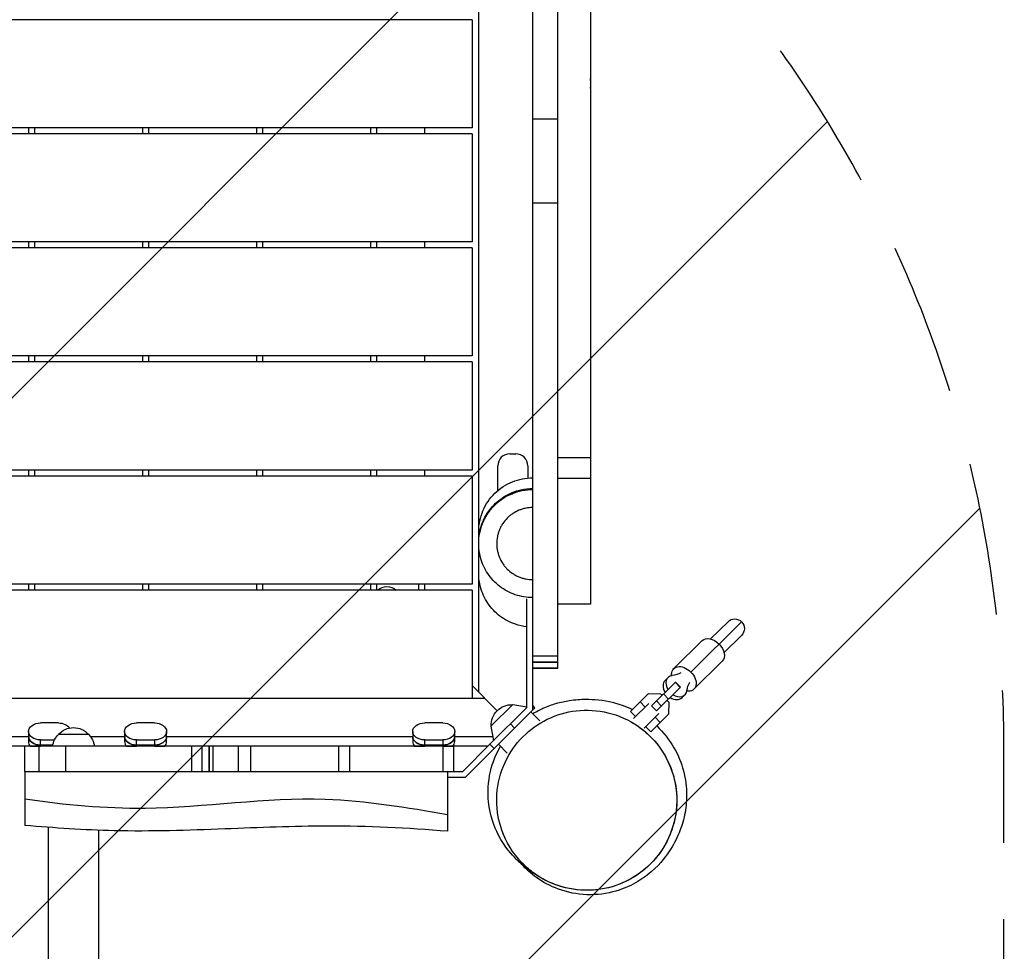
# Model space of a CAD drawing. Units: millimetres. Extents: x -6568 to 3885, y -5435 to 5428.
# Drawn here: x 833 to 1653, y -1431 to -655 of the extents above; entities that cross this region are included whole.
import ezdxf

# ---------------------------------------------------------------- set-up
doc = ezdxf.new("R2010")
doc.units = ezdxf.units.MM
doc.header["$LTSCALE"] = 20
doc.linetypes.add('HIDDEN', pattern=[9.525, 6.35, -3.175])
for name, color, linetype in [('2d', 230, 'Continuous'), ('AS-Free_Space', 31, 'HIDDEN'), ('AS-Free_Space_Hatch', 31, 'Continuous')]:
    doc.layers.add(name, color=color, linetype=linetype)

msp = doc.modelspace()

# ---------------------------------------------------------------- hatches: boundary and pattern name
at = {"layer": 'AS-Free_Space_Hatch'}
h = msp.add_hatch(dxfattribs=at)
h.set_pattern_fill('ANSI31', color=256, scale=100, angle=180, style=0)
edge = h.paths.add_edge_path()
edge.add_arc((652.5, -3913.46), 1000, 180, 360)
edge.add_line((1652.5, -3913.46), (1652.5, -1262.01))
edge.add_arc((652.5, -1262.01), 1000, 0, 180)
edge.add_line((-347.5, -1262.01), (-347.5, -3913.46))

# ---------------------------------------------------------------- linework, layer by layer
at = {"layer": '2d'}
for p, q in [((1260, -1229.79), (1260, -75.21)), ((1281, -1195.05), (1281, -100.05)), ((1215, -1081.5), (1215, -207.67)), ((1209.5, -655), (85.5, -655)), ((1209.5, -655), (1209.5, -745)), ((1260, -737.55), (1281, -737.55)), ((1209.5, -745), (85.5, -745)), ((840, -745), (840, -750)), ((845, -745), (845, -750)), ((935, -745), (935, -750)), ((940, -745), (940, -750)), ((1030, -745), (1030, -750)), ((1035, -745), (1035, -750)), ((1125, -745), (1125, -750)), ((1130, -745), (1130, -750)), ((1170, -750), (1170, -745)), ((1209.5, -750), (85.5, -750)), ((1209.5, -750), (1209.5, -840)), ((1260, -807.55), (1281, -807.55)), ((1209.5, -840), (85.5, -840)), ((840, -840), (840, -845)), ((845, -840), (845, -845)), ((935, -840), (935, -845)), ((940, -840), (940, -845)), ((1030, -840), (1030, -845)), ((1035, -840), (1035, -845)), ((1125, -840), (1125, -845)), ((1130, -840), (1130, -845)), ((1170, -845), (1170, -840)), ((1209.5, -845), (85.5, -845)), ((1209.5, -845), (1209.5, -935)), ((1209.5, -935), (85.5, -935)), ((1209.5, -940), (85.5, -940)), ((840, -935), (840, -940)), ((845, -935), (845, -940)), ((935, -935), (935, -940)), ((940, -935), (940, -940)), ((1030, -935), (1030, -940)), ((1035, -935), (1035, -940)), ((1125, -935), (1125, -940)), ((1130, -935), (1130, -940)), ((1170, -940), (1170, -935)), ((1209.5, -940), (1209.5, -1030)), ((1240.9, -1016.5), (1245.9, -1016.5)), ((1308, -1019.89), (1281, -1019.89)), ((1209.5, -1030), (85.5, -1030)), ((840, -1030), (840, -1035)), ((845, -1030), (845, -1035)), ((935, -1030), (935, -1035)), ((940, -1030), (940, -1035)), ((1030, -1030), (1030, -1035)), ((1035, -1030), (1035, -1035)), ((1125, -1030), (1125, -1035)), ((1130, -1030), (1130, -1035)), ((1170, -1035), (1170, -1030)), ((1230.9, -1047.18), (1230.9, -1026.5)), ((1255.9, -1026.5), (1255.9, -1036.69)), ((1209.5, -1035), (85.5, -1035)), ((1209.5, -1035), (1209.5, -1125)), ((1308, -1037.17), (1281, -1037.17)), ((1215, -1215), (1215, -1115.85)), ((1255, -1120.83), (1255, -1120.83)), ((1209.5, -1125), (85.5, -1125)), ((1209.5, -1130), (85.5, -1130)), ((840, -1125), (840, -1130)), ((845, -1125), (845, -1130)), ((935, -1125), (935, -1130)), ((940, -1125), (940, -1130)), ((1030, -1125), (1030, -1130)), ((1035, -1125), (1035, -1130)), ((1125, -1125), (1125, -1130)), ((1130, -1125), (1130, -1130)), ((1165, -1130), (1165, -1125)), ((1170, -1130), (1170, -1125)), ((1209.5, -1130), (1209.5, -1220)), ((1255, -1227.72), (1255, -1137.22)), ((1308, -1141.59), (1281, -1141.59)), ((1422.67, -1156.35), (1408.17, -1170.68)), ((1391.65, -1198.23), (1433.99, -1156.42)), ((1377.45, -1195.39), (1401.06, -1172.08)), ((1419.41, -1182.06), (1433.92, -1167.73)), ((1281, -1185.05), (1260, -1185.05)), ((1281, -1185.09), (1260, -1185.09)), ((1394.32, -1212.47), (1417.92, -1189.15)), ((1260, -1190.01), (1281, -1190.01)), ((1281, -1190.1), (1260, -1190.1)), ((1260, -1195), (1281, -1195)), ((1281, -1195.05), (1260, -1195.05)), ((1372.72, -1202.88), (1370.31, -1205.26)), ((1209.5, -1209.5), (1230.42, -1230.42)), ((1358.95, -1226.32), (1378.97, -1206.55)), ((1383.18, -1210.81), (1363.16, -1230.59)), ((1378.71, -1206.8), (1382.92, -1211.07)), ((1378.97, -1206.55), (1383.18, -1210.81)), ((85, -1220), (1220, -1220)), ((1341.44, -1230.97), (1356.36, -1216.23)), ((1356.36, -1216.23), (1366.3, -1216.29)), ((1366.3, -1216.29), (1367.68, -1217.69)), ((1368.92, -1216.47), (1373.13, -1220.74)), ((1371.9, -1221.96), (1373.28, -1223.36)), ((1386.77, -1217.11), (1384.37, -1219.49)), ((1261.87, -1227.93), (1203.79, -1286)), ((1255, -1227.72), (1224.39, -1258.33)), ((1243.34, -1225.24), (1225.24, -1243.34)), ((1243.34, -1225.24), (1255, -1227.13)), ((1261.87, -1227.93), (1260, -1226.06)), ((1356.71, -1224.32), (1343.91, -1236.96)), ((1353.62, -1227.37), (1349.4, -1223.1)), ((1358.95, -1226.32), (1363.16, -1230.59)), ((1362.97, -1222.35), (1367.19, -1226.62)), ((1373.28, -1223.36), (1373.22, -1233.31)), ((1265.87, -1239), (1258.33, -1231.46)), ((1345.65, -1235.24), (1341.44, -1230.97)), ((1352.92, -1244.93), (1365.14, -1232.85)), ((1358.3, -1248.04), (1373.22, -1233.31)), ((1366.27, -1240.17), (1362.05, -1235.91)), ((865.04, -1240.64), (850, -1240.64)), ((945.04, -1240.64), (930, -1240.64)), ((1185.04, -1240.64), (1170, -1240.64)), ((1225.24, -1243.34), (1227.21, -1255.51)), ((1241.36, -1241.36), (1244.9, -1244.9)), ((1358.3, -1248.04), (1354.09, -1243.77)), ((465.02, -1252), (840.02, -1252)), ((840.02, -1247.7), (840.02, -1256.21)), ((850, -1260), (850, -1254.78)), ((850, -1254.78), (861.7, -1254.78)), ((865, -1250), (890, -1250)), ((891.61, -1252), (920.02, -1252)), ((920.02, -1247.7), (920.02, -1256.21)), ((930, -1260), (930, -1254.78)), ((930, -1254.78), (945.04, -1254.78)), ((945.04, -1254.78), (945.04, -1260)), ((955.02, -1256.21), (955.02, -1247.7)), ((955.02, -1252), (1160.02, -1252)), ((1160.02, -1247.7), (1160.02, -1256.21)), ((1170, -1260), (1170, -1254.78)), ((1170, -1254.78), (1185.04, -1254.78)), ((1185.04, -1254.78), (1185.04, -1260)), ((1195.02, -1256.21), (1195.02, -1247.7)), ((1195.02, -1252), (1226.64, -1252)), ((1222.72, -1260), (82.28, -1260)), ((836.58, -1260), (836.58, -1281)), ((860.14, -1260), (841.58, -1260)), ((848.88, -1281), (848.88, -1260)), ((860.3, -1259.03), (850, -1259.03)), ((860.14, -1260), (850, -1260)), ((870.69, -1260), (870.69, -1281)), ((953.46, -1260), (921.58, -1260)), ((945.04, -1259.03), (930, -1259.03)), ((945.04, -1260), (930, -1260)), ((976.07, -1281), (976.07, -1260)), ((984.32, -1260), (984.32, -1281)), ((990.47, -1260), (990.47, -1281)), ((990.47, -1281), (990.47, -1260)), ((993.79, -1281), (993.79, -1260)), ((993.79, -1281), (993.79, -1260)), ((1014.79, -1281), (1014.79, -1260)), ((1024.82, -1260), (1024.82, -1281)), ((1098.37, -1281), (1098.37, -1260)), ((1107.46, -1260), (1107.46, -1281)), ((1193.46, -1260), (1161.58, -1260)), ((1185.04, -1259.03), (1170, -1259.03)), ((1185.04, -1260), (1170, -1260)), ((1185.3, -1281), (1185.3, -1260)), ((1194.08, -1260), (1194.08, -1281)), ((1224.39, -1258.33), (1201.72, -1281)), ((1227.93, -1261.87), (1224.39, -1258.33)), ((1238.82, -1265.69), (1231.46, -1258.33)), ((836.58, -1281), (984.39, -1281)), ((844.5, -1281), (844.5, -1281)), ((877.5, -1281), (877.5, -1281)), ((1014.79, -1281), (1201.72, -1281)), ((1203.79, -1286), (1189.08, -1286)), ((856.3, -1327.55), (856.3, -3913.45)), ((898.7, -3913.45), (898.7, -1329.97))]:
    msp.add_line(p, q, dxfattribs=at)
for centre, start, end in [((1240.9, -1026.5), 90, 180), ((1245.9, -1026.5), 0, 90)]:
    msp.add_arc(centre, 10, start, end, dxfattribs=at)
at = {"layer": '2d', "extrusion": (0, 0, -1)}
for centre, radius, start, end in [((-1138.53, -1138.53), 11.5, 47.90763, 132.09237), ((-1428.29, -1162.04), 8, 45.35313, 225.35312), ((-1242.44, -1242.44), 17, 357.66793, 92.33207), ((-877.5, -1261.52), 17, 42.66793, 137.33207), ((-877, -1262.19), 17, 7.40254, 45.8135), ((-878, -1262.19), 17, 134.1865, 172.59746)]:
    msp.add_arc(centre, radius, start, end, dxfattribs=at)
for centre, major_axis, ratio, start_param, end_param in [((1409.49, -1180.62), (-8.43, 8.54), 0.67559, 0, 1.570796), ((1409.49, -1180.62), (-8.43, 8.54), 0.67559, 1.570796, 3.141593), ((1385.88, -1203.93), (-8.43, 8.54), 0.67559, 5.557308, 7.853982), ((1366.63, -1177.18), (19.33, -19.57), 0.737277, 0.168974, 0.519636), ((1385.88, -1203.93), (-8.43, 8.54), 0.67559, 1.570796, 3.86747), ((1412.39, -1223.51), (19.33, -19.57), 0.737277, 2.621957, 2.972619), ((850, -1247.7), (9.98, 0), 0.707105, 3.141593, 4.712389), ((865.04, -1247.7), (9.98, 0), 0.707105, 4.712389, 5.867687), ((930, -1247.7), (9.98, 0), 0.707105, 3.141593, 4.712389), ((945.04, -1247.7), (9.98, 0), 0.707105, 4.712389, 6.283185), ((1170, -1247.7), (9.98, 0), 0.707105, 3.141593, 4.712389), ((1185.04, -1247.7), (9.98, 0), 0.707105, 4.712389, 6.283185), ((850, -1247.73), (9.98, 0), 0.707105, 1.570796, 3.141593), ((850, -1251.97), (9.98, 0), 0.707105, 1.570796, 3.141593), ((930, -1247.73), (9.98, 0), 0.707105, 1.570796, 3.141593), ((930, -1251.97), (9.98, 0), 0.707105, 1.570796, 3.141593), ((945.04, -1247.73), (9.98, 0), 0.707105, 0, 1.570796), ((945.04, -1251.97), (9.98, 0), 0.707105, 0, 1.570796), ((1170, -1247.73), (9.98, 0), 0.707105, 1.570796, 3.141593), ((1170, -1251.97), (9.98, 0), 0.707105, 1.570796, 3.141593), ((1185.04, -1247.73), (9.98, 0), 0.707105, 0, 1.570796), ((1185.04, -1251.97), (9.98, 0), 0.707105, 0, 1.570796), ((850, -1260), (9.98, 0), 0.000004, 3.708175, 4.712389), ((930, -1260), (9.98, 0), 0.000004, 3.708175, 4.712389), ((945.04, -1260), (9.98, 0), 0.000004, -1.570796, -0.566583), ((1170, -1260), (9.98, 0), 0.000004, 3.708175, 4.712389), ((1185.04, -1260), (9.98, 0), 0.000004, -1.570796, -0.566583)]:
    msp.add_ellipse(centre, major_axis=major_axis, ratio=ratio, start_param=start_param, end_param=end_param, dxfattribs=at)
at = {"layer": '2d'}
for centre, major_axis, ratio, start_param, end_param in [((1377.34, -1212.37), (-7.03, 7.11), 0.737277, 0, 1.266104), ((1379.74, -1210), (-7.03, 7.11), 0.737277, 5.763549, 7.549289), ((1379.74, -1210), (-7.03, 7.11), 0.737277, 1.875489, 3.661229), ((1377.34, -1212.37), (-7.03, 7.11), 0.737277, 1.875489, 3.141593), ((850, -1251.97), (-9.98, 0), 0.707105, 0, 1.570796), ((930, -1251.97), (-9.98, 0), 0.707105, 0, 1.570796), ((945.04, -1251.97), (-9.98, 0), 0.707105, 1.570796, 3.141593), ((1170, -1251.97), (-9.98, 0), 0.707105, 0, 1.570796), ((1185.04, -1251.97), (-9.98, 0), 0.707105, 1.570796, 3.141593), ((850, -1256.21), (-9.98, 0), 0.707105, 0, 0.566583), ((930, -1256.21), (-9.98, 0), 0.707105, 0, 0.566583), ((945.04, -1256.21), (-9.98, 0), 0.707105, 2.57501, 3.141593), ((1170, -1256.21), (-9.98, 0), 0.707105, 0, 0.566583), ((1185.04, -1256.21), (-9.98, 0), 0.707105, 2.57501, 3.141593), ((837.08, -1281), (0, 45), 0, 1.570796, 2.101097), ((1189.08, -1285.87), (0, 45), 0, 1.462333, 2.327292), ((837.08, -1281), (0, 45), 0, 2.101097, 3.141593), ((1189.08, -1285.87), (0, 45), 0, 2.327292, 3.141593)]:
    msp.add_ellipse(centre, major_axis=major_axis, ratio=ratio, start_param=start_param, end_param=end_param, dxfattribs=at)
for points, degree, knots in [([(1308, -230.06), (1308, -299.53), (1308, -371.74), (1308, -374.08), (1308, -376.42), (1308, -541.45), (1308, -720.74), (1308, -725.22), (1308, -729.72), (1308, -870.43), (1308, -1019.89)], 2, [797.368363, 797.368363, 797.368363, 922.126324, 922.126324, 926.170262, 926.170262, 1210.964862, 1210.964862, 1218.090706, 1218.090706, 1441.17259, 1441.17259, 1441.17259]), ([(1215, -1081.5), (1215, -1081.42), (1215, -1081.34), (1215.03, -1075.3), (1216.25, -1069.41), (1220.9, -1058.45), (1224.28, -1053.5), (1232.73, -1045.22), (1237.71, -1041.97), (1248.52, -1037.61), (1254.23, -1036.5), (1260, -1036.5)], 3, [-88.908928, -88.908928, -88.908928, -88.908928, -88.665837, -88.665837, -70.790344, -70.790344, -52.967546, -52.967546, -35.300912, -35.300912, -17.998962, -17.998962, -17.998962, -17.998962]), ([(1215, -1090.37), (1215, -1089.8), (1215.01, -1089.24), (1215.22, -1083.8), (1216.22, -1078.9), (1219.69, -1069.78), (1222.21, -1065.46), (1228.42, -1057.94), (1232.19, -1054.66), (1240.53, -1049.5), (1245.2, -1047.59), (1253.27, -1045.75), (1256.65, -1045.37), (1260, -1045.37)], 3, [0, 0, 0, 0, 0.169755, 0.169755, 1.632496, 1.632496, 3.095256, 3.095256, 4.557493, 4.557493, 6.034156, 6.034156, 7.040213, 7.040213, 7.040213, 7.040213]), ([(1215, -1091.26), (1215, -1091.25), (1215, -1091.25), (1215, -1088.28), (1215.29, -1085.34), (1216.02, -1081.7), (1216.18, -1080.98), (1216.55, -1079.55), (1216.74, -1078.84), (1217.39, -1076.73), (1217.88, -1075.35), (1219.01, -1072.65), (1219.63, -1071.32), (1221.03, -1068.72), (1221.8, -1067.44), (1224.26, -1063.77), (1226.12, -1061.5), (1229.24, -1058.39), (1230.33, -1057.4), (1232.63, -1055.52), (1233.82, -1054.64), (1237.48, -1052.21), (1240.05, -1050.83), (1243.45, -1049.42), (1244.14, -1049.16), (1245.53, -1048.66), (1246.24, -1048.42), (1248.36, -1047.78), (1249.79, -1047.42), (1254.11, -1046.57), (1257.03, -1046.27), (1260, -1046.27)], 3, [0.07091908, 0.07091908, 0.07091908, 0.07091908, 0.07093421, 0.07093421, 0.07980099, 0.07980099, 0.08201769, 0.08201769, 0.08423438, 0.08423438, 0.08866778, 0.08866778, 0.09310117, 0.09310117, 0.09753456, 0.09753456, 0.10640134, 0.10640134, 0.11083473, 0.11083473, 0.11526813, 0.11526813, 0.12413491, 0.12413491, 0.12635161, 0.12635161, 0.1285683, 0.1285683, 0.13300169, 0.13300169, 0.14186848, 0.14186848, 0.14186848, 0.14186848]), ([(1260, -1061.27), (1258.02, -1061.27), (1256.07, -1061.46), (1253.19, -1062.03), (1252.24, -1062.27), (1250.83, -1062.7), (1250.36, -1062.86), (1249.43, -1063.19), (1248.97, -1063.36), (1246.7, -1064.3), (1244.98, -1065.22), (1242.54, -1066.85), (1241.75, -1067.43), (1240.22, -1068.69), (1239.49, -1069.35), (1237.41, -1071.42), (1236.17, -1072.93), (1234.53, -1075.38), (1234.02, -1076.23), (1233.09, -1077.97), (1232.67, -1078.85), (1231.92, -1080.65), (1231.59, -1081.57), (1231.02, -1083.45), (1230.78, -1084.4), (1230.2, -1087.31), (1230, -1089.27), (1230, -1091.74), (1230.01, -1092.24), (1230.06, -1093.22), (1230.1, -1093.71), (1230.24, -1095.18), (1230.38, -1096.14), (1230.76, -1098.06), (1231, -1099.01), (1231.43, -1100.42), (1231.58, -1100.89), (1231.92, -1101.82), (1232.09, -1102.28), (1233.04, -1104.55), (1233.96, -1106.28), (1235.59, -1108.72), (1236.17, -1109.51), (1237.43, -1111.04), (1238.09, -1111.77), (1240.16, -1113.85), (1241.67, -1115.09), (1244.12, -1116.73), (1244.98, -1117.24), (1246.71, -1118.17), (1247.59, -1118.59), (1249.4, -1119.33), (1250.32, -1119.66), (1252.19, -1120.24), (1253.15, -1120.48), (1256.06, -1121.06), (1258.02, -1121.25), (1260, -1121.25)], 3, [0, 0, 0, 0, 0.00586362, 0.00586362, 0.00879543, 0.00879543, 0.01026134, 0.01026134, 0.01172724, 0.01172724, 0.01759086, 0.01759086, 0.02052267, 0.02052267, 0.02345448, 0.02345448, 0.0293181, 0.0293181, 0.03224991, 0.03224991, 0.03518172, 0.03518172, 0.03811353, 0.03811353, 0.04104534, 0.04104534, 0.04690896, 0.04690896, 0.04837487, 0.04837487, 0.04984077, 0.04984077, 0.05277258, 0.05277258, 0.05570439, 0.05570439, 0.0571703, 0.0571703, 0.0586362, 0.0586362, 0.06449982, 0.06449982, 0.06743163, 0.06743163, 0.07036344, 0.07036344, 0.07622706, 0.07622706, 0.07915887, 0.07915887, 0.08209068, 0.08209068, 0.08502249, 0.08502249, 0.0879543, 0.0879543, 0.09381792, 0.09381792, 0.09381792, 0.09381792]), ([(1215, -1090.37), (1215, -1088.15), (1215, -1086.35), (1215, -1083.86), (1215, -1083), (1215, -1082.09), (1215, -1081.88), (1215, -1081.62), (1215, -1081.56), (1215, -1081.5)], 3, [50.618229, 50.618229, 50.618229, 50.618229, 62.504836, 62.504836, 71.505004, 71.505004, 74.505009, 74.505009, 75.505009, 75.505009, 75.505009, 75.505009]), ([(1215, -1115.85), (1215, -1112.39), (1215, -1111.04), (1215, -1102.22), (1215, -1098.78), (1215, -1094.08), (1215, -1092.48), (1215, -1091.4), (1215, -1091.33), (1215, -1091.26)], 3, [0, 0, 0, 0, 25.121215, 25.121215, 39.657113, 39.657113, 49.657847, 49.657847, 50.499601, 50.499601, 50.499601, 50.499601]), ([(1260, -1136.25), (1255.09, -1136.25), (1250.11, -1135.43), (1240.85, -1132.27), (1236.44, -1129.9), (1228.71, -1123.96), (1225.28, -1120.3), (1219.87, -1112.19), (1217.8, -1107.63), (1215.52, -1099.14), (1215, -1095.18), (1215, -1091.26)], 3, [0, 0, 0, 0, 1.473551, 1.473551, 2.936051, 2.936051, 4.399558, 4.399558, 5.861488, 5.861488, 7.03843, 7.03843, 7.03843, 7.03843]), ([(1255, -1160.57), (1251.8, -1160.22), (1248.64, -1159.51), (1240.99, -1156.93), (1236.57, -1154.58), (1228.82, -1148.66), (1225.39, -1145.02), (1219.94, -1136.93), (1217.86, -1132.38), (1216.06, -1125.77), (1215.67, -1123.82), (1215.14, -1119.88), (1215, -1117.86), (1215, -1115.85)], 3, [0.499291, 0.499291, 0.499291, 0.499291, 1.458364, 1.458364, 2.921266, 2.921266, 4.384003, 4.384003, 5.846746, 5.846746, 6.438878, 6.438878, 7.041691, 7.041691, 7.041691, 7.041691]), ([(1259.84, -1232.97), (1263.03, -1231.02), (1265.91, -1229.58), (1272.67, -1226.54), (1276.16, -1225.35), (1283.56, -1223.19), (1287.15, -1222.48), (1295.4, -1221.2), (1299.73, -1220.91), (1311.15, -1220.83), (1318.14, -1221.33), (1331.84, -1224.79), (1337, -1226.43), (1343.08, -1229.34)], 3, [140.376563, 140.376563, 140.376563, 140.376563, 144.754758, 144.754758, 151.754869, 151.754869, 161.379527, 161.379527, 175.71758, 175.71758, 199.05939, 199.05939, 210.806595, 210.806595, 210.806595, 210.806595]), ([(1252.01, -1358.07), (1254.91, -1360.97), (1258.04, -1363.62), (1267.32, -1370.26), (1273.91, -1373.66), (1289.29, -1378.86), (1298.23, -1380.26), (1315.71, -1379.7), (1324.11, -1378.05), (1333.23, -1374.49), (1334.25, -1374.07), (1342.76, -1370.32), (1349.76, -1365.76), (1362.33, -1354.14), (1367.61, -1347.18), (1375.89, -1331.22), (1378.52, -1322.35), (1380.69, -1303.25), (1379.71, -1293.2), (1373.93, -1273.52), (1368.75, -1264.11), (1358.52, -1252.2), (1354.72, -1248.6), (1343.26, -1239.84), (1334.88, -1235.56), (1317.42, -1230.53), (1308.5, -1229.54), (1291.15, -1230.84), (1282.87, -1232.83), (1267.38, -1239.6), (1260.33, -1244.18), (1247.73, -1255.82), (1242.44, -1262.77), (1234.15, -1278.71), (1231.52, -1287.57), (1229.34, -1306.66), (1230.3, -1316.71), (1236.06, -1336.41), (1241.23, -1345.83), (1248.05, -1353.79), (1249.32, -1355.27), (1250.64, -1356.7), (1252.01, -1358.07)], 3, [-504.051873, -504.051873, -504.051873, -504.051873, -489.87122, -489.87122, -464.665459, -464.665459, -434.99653, -434.99653, -408.106975, -408.106975, -404.728028, -404.728028, -379.462474, -379.462474, -353.113228, -353.113228, -324.427121, -324.427121, -291.62108, -291.62108, -255.337313, -255.337313, -237.285768, -237.285768, -205.467407, -205.467407, -176.14776, -176.14776, -149.535888, -149.535888, -124.10043, -124.10043, -97.768794, -97.768794, -69.099928, -69.099928, -36.29616, -36.29616, 0, 0, 0, 6.735037, 6.735037, 6.735037, 6.735037]), ([(1341.79, -1239.64), (1341.8, -1239.65), (1341.8, -1239.65), (1341.81, -1239.65), (1341.81, -1239.65), (1341.81, -1239.66), (1341.81, -1239.66), (1341.81, -1239.66), (1341.81, -1239.66), (1341.81, -1239.66), (1341.77, -1239.63), (1341.81, -1239.66), (1341.81, -1239.66), (1341.82, -1239.66), (1341.82, -1239.66), (1341.85, -1239.67), (1341.87, -1239.69), (1341.94, -1239.73), (1341.98, -1239.75), (1342.11, -1239.82), (1342.19, -1239.87), (1344.04, -1240.93), (1345.77, -1242.01), (1350.76, -1245.44), (1353.91, -1247.99), (1362.69, -1256.38), (1367.71, -1263.05), (1375.24, -1277.45), (1377.86, -1285.37), (1380.37, -1301.43), (1380.31, -1309.77), (1377.54, -1325.79), (1374.8, -1333.67), (1367.05, -1347.95), (1361.93, -1354.53), (1350, -1365.57), (1343.04, -1370.17), (1328.2, -1376.8), (1320.14, -1378.92), (1303.87, -1380.45), (1295.45, -1379.85), (1282.58, -1376.75), (1277.79, -1375.07), (1271.72, -1372.24), (1270.24, -1371.48), (1268.68, -1370.62), (1268.54, -1370.54), (1268.33, -1370.42), (1268.25, -1370.38), (1268.23, -1370.37), (1268.23, -1370.37), (1268.21, -1370.36), (1268.23, -1370.37), (1268.23, -1370.37), (1268.23, -1370.37), (1268.22, -1370.36), (1268.14, -1370.31), (1267.61, -1370.02), (1267.19, -1369.78), (1266.18, -1369.19), (1265.57, -1368.83), (1262.69, -1367.06), (1259.69, -1365.35), (1251.98, -1359.24), (1249.48, -1357.17), (1242.42, -1350.12), (1237.17, -1344.97), (1227.98, -1327.04), (1224.44, -1317.96), (1222.43, -1298.64), (1222.78, -1289.83), (1226.54, -1273.7), (1229.58, -1266.27), (1233.19, -1260.06)], 3, [0, 0, 0, 0, 3.334437, 3.334437, 4.834437, 4.834437, 5.334437, 5.334437, 5.350064, 5.350064, 5.365692, 5.365692, 5.365815, 5.365815, 5.366792, 5.366792, 5.374605, 5.374605, 5.39023, 5.39023, 5.418808, 5.418808, 6.028958, 6.028958, 7.236054, 7.236054, 9.673959, 9.673959, 12.111862, 12.111862, 14.549765, 14.549765, 16.987667, 16.987667, 19.425569, 19.425569, 21.863507, 21.863507, 24.300422, 24.300422, 26.765513, 26.765513, 28.272842, 28.272842, 28.77311, 28.77311, 28.804478, 28.804478, 28.835846, 28.835846, 28.836862, 28.836862, 29.010006, 29.010006, 30.856878, 30.856878, 38.244048, 38.244048, 48.152885, 48.152885, 58.152951, 58.152951, 88.157934, 88.157934, 99.402728, 99.402728, 112.758799, 112.758799, 120.44684, 120.44684, 125.570833, 125.570833, 129.948128, 129.948128, 129.948128, 129.948128]), ([(1363.26, -1243.14), (1368.64, -1248.26), (1373.86, -1254.68), (1381.3, -1267.63), (1383.88, -1274.22), (1387.4, -1287.57), (1388.09, -1294.23), (1388.18, -1306.58), (1387.48, -1312.16), (1385.28, -1322.9), (1383.66, -1327.79), (1379.55, -1337.82), (1376.94, -1342.6), (1369.63, -1353.62), (1365.28, -1359.6), (1348.57, -1372.51), (1337.1, -1379.85), (1312.67, -1383.96), (1304.05, -1384.07), (1287.86, -1381.51), (1280.32, -1378.96), (1267.54, -1372.68), (1262.29, -1368.99), (1256.39, -1363.98), (1254.84, -1362.54), (1252.21, -1359.9), (1251.08, -1358.69), (1250.05, -1357.52)], 3, [222.302227, 222.302227, 222.302227, 222.302227, 230.898057, 230.898057, 239.09407, 239.09407, 248.45245, 248.45245, 258.672752, 258.672752, 270.87424, 270.87424, 286.750033, 286.750033, 308.87698, 308.87698, 323.424753, 323.424753, 330.276048, 330.276048, 336.913676, 336.913676, 343.609579, 343.609579, 346.352721, 346.352721, 348.787431, 348.787431, 348.787431, 348.787431]), ([(984.39, -1281), (986.51, -1281), (988.62, -1281), (998.08, -1281), (1005.43, -1281), (1013.44, -1281), (1014.11, -1281), (1014.79, -1281)], 3, [0.14778088, 0.14778088, 0.14778088, 0.14778088, 0.154134, 0.154134, 0.17615315, 0.17615315, 0.17817551, 0.17817551, 0.17817551, 0.17817551]), ([(837.08, -1303.76), (870.36, -1308.85), (953.39, -1316.43), (1071.48, -1296.8), (1155.13, -1311), (1189.08, -1316.76)], 3, [0, 0, 0, 0, 0.284556, 0.709585, 1, 1, 1, 1]), ([(1189.08, -1330.86), (1155.84, -1328.14), (1122.43, -1326.49), (1060.53, -1326.63), (1032.05, -1327.79), (972.88, -1330.08), (941.98, -1331.14), (886.36, -1329.74), (861.53, -1328.12), (837.08, -1326)], 3, [0, 0, 0, 0, 10.009276, 10.009276, 18.579996, 18.579996, 27.81329, 27.81329, 35.295597, 35.295597, 35.295597, 35.295597]), ([(1246.25, -1353.95), (1246.74, -1354.43), (1247.31, -1354.91), (1248.82, -1356.08), (1249.8, -1356.73), (1251.34, -1357.69), (1251.9, -1358.01), (1252.01, -1358.07), (1252.01, -1358.07), (1252.01, -1358.07)], 3, [0.8183797, 0.8183797, 0.8183797, 0.8183797, 0.8558694, 0.8558694, 0.9151804, 0.9151804, 0.9744914, 0.9744914, 0.9810626, 0.9810626, 0.9810626, 0.9810626]), ([(1251.97, -1358.03), (1251.97, -1358.03), (1251.97, -1358.03), (1251.97, -1358.03), (1251.97, -1358.03), (1251.97, -1358.03), (1251.97, -1358.03), (1251.97, -1358.03), (1251.97, -1358.03), (1251.96, -1358.02), (1251.96, -1358.02), (1251.96, -1358.02)], 3, [0, 0, 0, 0, 0.00159429, 0.00159429, 0.00318858, 0.00318858, 0.00637716, 0.00637716, 0.01275431, 0.01275431, 0.01494669, 0.01494669, 0.01494669, 0.01494669]), ([(1253.45, -1361.14), (1253.59, -1361.28), (1253.74, -1361.41), (1254.25, -1361.71), (1254.65, -1361.8), (1255.1, -1361.7)], 3, [0.18172268, 0.18172268, 0.18172268, 0.18172268, 0.20343389, 0.20343389, 0.24954686, 0.24954686, 0.24954686, 0.24954686])]:
    msp.add_open_spline(points, degree=degree, knots=knots, dxfattribs=at)
for points, degree in [([(1308, -1019.89), (1308, -1021.86), (1308, -1026.89), (1308, -1037.17)], 3), ([(1308, -1037.17), (1308, -1096.08), (1308, -1141.59)], 2), ([(1215, -1091.26), (1215, -1090.65), (1215, -1090.67), (1215, -1090.37)], 3)]:
    msp.add_open_spline(points, degree=degree, dxfattribs=at)
at = {"layer": 'AS-Free_Space', "flags": 128}
msp.add_lwpolyline([(-347.5, -3913.46, 1), (1652.5, -3913.46), (1652.5, -1262.01, 1), (-347.5, -1262.01), (-347.5, -3913.46)], format="xyb", close=True, dxfattribs=at)

doc.saveas('drawing.dxf')
